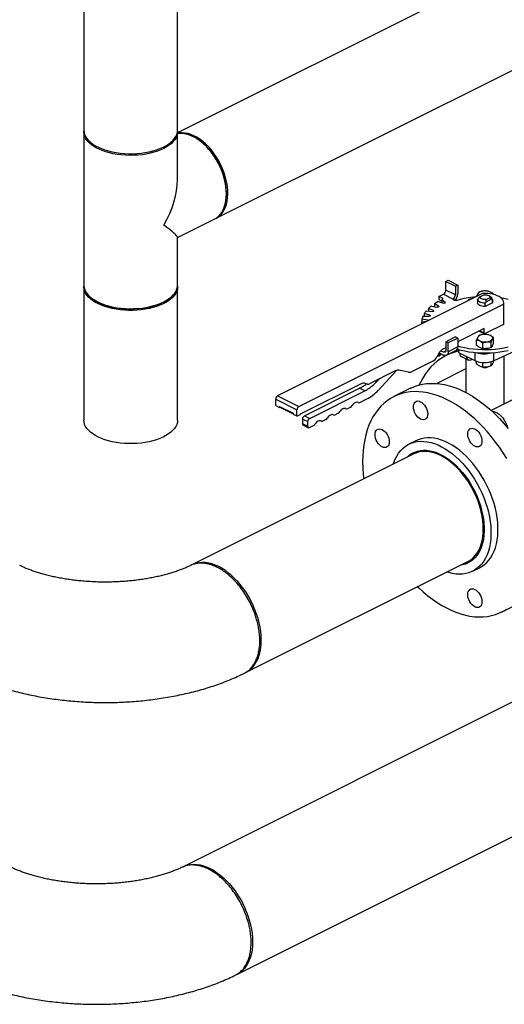
# Model space of a CAD drawing. Extents: x 12.8 to 25.1, y 5.6 to 14.5.
# Drawn here: x 19.1 to 20.2, y 6.4 to 8.7 of the extents above; entities that cross this region are included whole.
import ezdxf

# ---------------------------------------------------------------- set-up
doc = ezdxf.new("R2010")
doc.units = 0
doc.header["$LTSCALE"] = 0.2
doc.header["$MEASUREMENT"] = 0

msp = doc.modelspace()

# ---------------------------------------------------------------- linework, layer by layer
at = {"color": 7, "linetype": 'Continuous'}
for p, q in [((19.2542, 11.8619), (19.2542, 8.4678)), ((19.4729, 8.4678), (19.4729, 11.8619)), ((20.5921, 9.0214), (19.4729, 8.4618)), ((19.5619, 8.2617), (20.6899, 8.8257)), ((19.2542, 8.4639), (19.2542, 8.1058)), ((19.4729, 8.3518), (19.4729, 8.4639)), ((19.5278, 8.4411), (19.5252, 8.443)), ((19.5871, 8.3192), (19.5871, 8.3224)), ((19.4729, 8.2172), (19.5587, 8.2601)), ((19.4729, 8.1058), (19.4729, 8.2178)), ((19.2542, 8.1019), (19.2542, 7.7907)), ((19.4729, 7.7907), (19.4729, 8.1019)), ((20.0998, 8.1147), (20.1051, 8.1174)), ((20.0998, 8.1147), (20.1219, 8.1037)), ((20.0998, 8.0947), (20.0998, 8.1147)), ((20.1219, 8.0836), (20.0998, 8.0947)), ((20.1051, 8.1174), (20.1272, 8.1063)), ((20.1219, 8.1037), (20.1272, 8.1063)), ((20.1219, 8.1037), (20.1219, 8.0836)), ((20.1272, 8.1063), (20.1272, 8.0858)), ((19.2743, 8.0742), (19.2779, 8.0716)), ((19.4492, 8.0716), (19.4529, 8.0742)), ((20.1848, 8.0866), (19.7067, 7.8475)), ((20.0834, 8.0795), (20.094, 8.0848)), ((20.0918, 8.0753), (20.0834, 8.0795)), ((20.0834, 8.0795), (20.0834, 8.0724)), ((20.0834, 8.0724), (20.0904, 8.069)), ((20.0977, 8.0656), (20.0904, 8.072)), ((20.0904, 8.072), (20.0904, 8.0651)), ((20.0918, 8.0727), (20.0918, 8.0753)), ((20.094, 8.0848), (20.1163, 8.0736)), ((20.1163, 8.0736), (20.1171, 8.074)), ((20.1171, 8.074), (20.1171, 8.0741)), ((20.1182, 8.0752), (20.1182, 8.0708)), ((20.177, 8.0771), (20.1735, 8.0727)), ((20.1735, 8.0726), (20.1735, 8.0649)), ((20.1798, 8.079), (20.177, 8.0771)), ((20.1888, 8.0835), (20.1798, 8.079)), ((20.1932, 8.0723), (20.2022, 8.0768)), ((20.1948, 8.0682), (20.1932, 8.0723)), ((20.1948, 8.0682), (20.2051, 8.0733)), ((20.2054, 8.0776), (20.2003, 8.0812)), ((20.2022, 8.0768), (20.2051, 8.0733)), ((20.2051, 8.0733), (20.2086, 8.0724)), ((20.2086, 8.0649), (20.2086, 8.0726)), ((20.2086, 8.0724), (20.2086, 8.0648)), ((20.2101, 8.0844), (20.2107, 8.085)), ((20.2107, 8.0845), (20.2107, 8.085)), ((19.7562, 7.8227), (20.2343, 8.0618)), ((20.0703, 8.0468), (20.059, 8.0515)), ((20.059, 8.0515), (20.059, 8.0454)), ((20.0657, 8.0573), (20.0796, 8.0548)), ((20.0824, 8.0568), (20.0729, 8.0625)), ((20.0729, 8.0625), (20.0729, 8.056)), ((20.0815, 8.0676), (20.0943, 8.0639)), ((20.0824, 8.0552), (20.0824, 8.0568)), ((20.0977, 8.0644), (20.0977, 8.0656)), ((20.1913, 8.0638), (20.1948, 8.0682)), ((20.2086, 8.0648), (20.1913, 8.0561)), ((20.1913, 8.0561), (20.1913, 8.0638)), ((20.2343, 8.0618), (20.2343, 8.0142)), ((20.2348, 8.0173), (20.2348, 8.0649)), ((20.0574, 8.0243), (20.0435, 8.0269)), ((20.0435, 8.0269), (20.0435, 8.0207)), ((20.0459, 8.0335), (20.0606, 8.0335)), ((20.0619, 8.0358), (20.0491, 8.0395)), ((20.0491, 8.0395), (20.0491, 8.0335)), ((20.0537, 8.0459), (20.0683, 8.0446)), ((20.0619, 8.0337), (20.0619, 8.0358)), ((20.0703, 8.0448), (20.0703, 8.0468)), ((20.0423, 8.0173), (20.0423, 8.0153)), ((20.0424, 8.0206), (20.0553, 8.0218)), ((20.0574, 8.0228), (20.0574, 8.0243)), ((20.1893, 8.0046), (20.1272, 7.9736)), ((20.1893, 7.9944), (20.1893, 8.0046)), ((20.2343, 8.0142), (20.1915, 7.9928)), ((20.1219, 7.985), (20.0998, 7.974)), ((20.1272, 7.9824), (20.1051, 7.9713)), ((20.1219, 7.985), (20.1272, 7.9824)), ((20.1272, 7.9824), (20.1272, 7.9618)), ((20.1777, 7.9989), (20.1901, 7.9927)), ((20.179, 7.9995), (20.1893, 7.9944)), ((20.2107, 7.9705), (20.2107, 7.9835)), ((20.0998, 7.9599), (20.0913, 7.9556)), ((20.0998, 7.974), (20.0998, 7.9539)), ((20.1051, 7.9713), (20.0998, 7.974)), ((20.1051, 7.9507), (20.1051, 7.9713)), ((20.1272, 7.9618), (20.1051, 7.9507)), ((20.1714, 7.9652), (20.1714, 7.9782)), ((20.1858, 7.958), (20.1858, 7.971)), ((20.2054, 7.9607), (20.2054, 7.9736)), ((20.085, 7.9493), (20.0782, 7.9376)), ((20.0836, 7.9403), (20.0796, 7.94)), ((20.0848, 7.9409), (20.0836, 7.9403)), ((20.0841, 7.9477), (20.094, 7.9427)), ((20.0848, 7.9473), (20.0848, 7.9409)), ((20.0896, 7.945), (20.0848, 7.9409)), ((20.094, 7.9498), (20.0877, 7.9529)), ((20.0997, 7.9526), (20.094, 7.9498)), ((20.1287, 7.9561), (20.0996, 7.9415)), ((20.101, 7.9423), (20.1231, 7.9533)), ((20.1288, 7.956), (20.1288, 7.949)), ((20.1288, 7.949), (20.1672, 7.9298)), ((20.1358, 7.9393), (20.1523, 7.931)), ((20.146, 7.9341), (20.146, 7.8556)), ((20.1672, 7.9489), (20.1672, 7.9298)), ((20.2106, 7.9294), (20.2629, 7.9538)), ((20.2106, 7.9485), (20.2106, 7.9294)), ((20.236, 7.8285), (20.236, 7.9413)), ((20.0689, 7.9282), (20.0191, 7.9033)), ((20.1616, 7.9326), (20.1593, 7.9314)), ((20.1714, 7.9219), (20.1714, 7.928)), ((20.1858, 7.9147), (20.1858, 7.9253)), ((20.2054, 7.9174), (20.2054, 7.9274)), ((20.2107, 7.9272), (20.2107, 7.9294)), ((19.9812, 7.906), (19.921, 7.8759)), ((19.938, 7.8807), (19.9444, 7.8876)), ((19.9852, 7.9075), (19.9419, 7.861)), ((20.0125, 7.9029), (19.9901, 7.9076)), ((20.146, 7.9103), (20.0781, 7.8763)), ((19.9033, 7.8763), (19.7597, 7.8045)), ((19.7696, 7.8009), (19.898, 7.8651)), ((19.91, 7.8591), (19.898, 7.8651)), ((19.9166, 7.8752), (19.9077, 7.877)), ((19.9343, 7.8826), (19.938, 7.8807)), ((20.0169, 7.8652), (19.9781, 7.8459)), ((19.7067, 7.8475), (19.7562, 7.8227)), ((19.7816, 7.7949), (19.91, 7.8591)), ((20.2742, 7.8476), (20.2056, 7.8133)), ((19.7022, 7.8399), (19.7517, 7.8151)), ((19.7022, 7.8247), (19.7022, 7.8399)), ((19.7022, 7.8247), (19.7111, 7.8203)), ((19.7111, 7.823), (19.7429, 7.8071)), ((19.7111, 7.8203), (19.7111, 7.823)), ((19.7125, 7.821), (19.7111, 7.8203)), ((19.7119, 7.8213), (19.7429, 7.8058)), ((19.8771, 7.821), (19.8695, 7.8172)), ((19.9139, 7.8394), (19.8982, 7.8316)), ((19.7429, 7.8071), (19.7429, 7.8049)), ((19.7429, 7.8049), (19.7517, 7.8005)), ((19.7517, 7.8005), (19.7517, 7.8151)), ((19.7526, 7.8009), (19.7517, 7.8005)), ((19.7584, 7.8033), (19.754, 7.8011)), ((19.7696, 7.8009), (19.7816, 7.7949)), ((19.8483, 7.8067), (19.8408, 7.8029)), ((19.7652, 7.7825), (19.7652, 7.7933)), ((19.7652, 7.7933), (19.7772, 7.7873)), ((19.7652, 7.7825), (19.7772, 7.7765)), ((19.7668, 7.7791), (19.7788, 7.7731)), ((19.7772, 7.7765), (19.7772, 7.7873)), ((19.7909, 7.7779), (19.7816, 7.7733)), ((19.8196, 7.7923), (19.812, 7.7885)), ((20.0297, 7.7427), (20.0134, 7.7345)), ((20.0247, 7.7119), (19.5061, 7.4526)), ((20.0552, 7.7175), (20.0567, 7.7202)), ((20.0657, 7.7159), (20.0674, 7.7182)), ((20.0826, 7.7102), (20.0841, 7.7123)), ((20.1233, 7.6844), (20.1223, 7.6826)), ((20.126, 7.6822), (20.1249, 7.6803)), ((20.1279, 7.6769), (20.129, 7.6789)), ((20.1811, 7.5881), (20.1811, 7.5807)), ((20.1864, 7.5076), (20.1839, 7.5077)), ((20.1843, 7.5077), (20.1862, 7.5076)), ((20.1812, 7.4907), (20.1782, 7.4908)), ((19.6319, 7.2011), (20.1505, 7.4603)), ((20.1618, 7.4377), (20.1781, 7.4459)), ((20.7314, 7.3706), (19.4859, 6.7478)), ((20.2297, 7.3427), (20.2685, 7.3621)), ((19.6116, 6.4962), (20.8572, 7.119))]:
    msp.add_line(p, q, dxfattribs=at)
at = {"color": 7, "linetype": 'Continuous', "flags": 128}
for points in [[(19.2542, 8.4678), (19.2546, 8.4629), (19.2559, 8.458), (19.2581, 8.4532), (19.2612, 8.4485), (19.265, 8.444), (19.2697, 8.4397), (19.2751, 8.4356), (19.2812, 8.4318), (19.288, 8.4282), (19.2954, 8.425), (19.3033, 8.4221), (19.3117, 8.4196), (19.3206, 8.4175), (19.3298, 8.4157), (19.3392, 8.4144), (19.3489, 8.4136), (19.3587, 8.4131), (19.3685, 8.4131), (19.3782, 8.4136), (19.3879, 8.4144), (19.3974, 8.4157), (19.4065, 8.4175), (19.4154, 8.4196), (19.4238, 8.4221), (19.4318, 8.425), (19.4391, 8.4282), (19.4459, 8.4318), (19.452, 8.4356), (19.4575, 8.4397), (19.4621, 8.444), (19.466, 8.4485), (19.469, 8.4532), (19.4712, 8.458), (19.4725, 8.4629), (19.4729, 8.4678)], [(19.4409, 8.4252), (19.4337, 8.4219), (19.4258, 8.4189), (19.4175, 8.4163), (19.4088, 8.4141), (19.3997, 8.4122), (19.3903, 8.4108), (19.3807, 8.4098), (19.3709, 8.4093), (19.3611, 8.4092), (19.3513, 8.4095), (19.3416, 8.4103), (19.3321, 8.4115), (19.3228, 8.4131), (19.3139, 8.4151), (19.3054, 8.4176), (19.2973, 8.4203), (19.2898, 8.4235), (19.2828, 8.427), (19.2765, 8.4307), (19.271, 8.4348), (19.2661, 8.439), (19.262, 8.4435), (19.2588, 8.4481), (19.2564, 8.4529), (19.2549, 8.4577), (19.2542, 8.4626), (19.2543, 8.4658)], [(19.4729, 8.4658), (19.4729, 8.4651), (19.4727, 8.4602), (19.4716, 8.4553), (19.4696, 8.4505), (19.4668, 8.4458), (19.4631, 8.4412), (19.4587, 8.4369), (19.4535, 8.4327), (19.4475, 8.4288), (19.4409, 8.4252)], [(19.5676, 8.3991), (19.5625, 8.4074), (19.557, 8.4153), (19.5511, 8.4228), (19.5449, 8.4297), (19.5385, 8.4361), (19.5318, 8.4419), (19.525, 8.447), (19.5181, 8.4514), (19.5112, 8.4551), (19.5043, 8.458), (19.4974, 8.4601), (19.4907, 8.4613), (19.4841, 8.4618), (19.4778, 8.4615), (19.4729, 8.4606)], [(19.5587, 8.2601), (19.5632, 8.2627), (19.568, 8.2665), (19.5723, 8.2709), (19.5761, 8.2761), (19.5794, 8.282), (19.5822, 8.2884), (19.5843, 8.2954), (19.5859, 8.3029), (19.5868, 8.3109), (19.5871, 8.3192), (19.5868, 8.3279), (19.5859, 8.3368), (19.5843, 8.3458), (19.5822, 8.355), (19.5794, 8.3642), (19.5761, 8.3733), (19.5723, 8.3823), (19.568, 8.3911), (19.5632, 8.3996), (19.558, 8.4079), (19.5524, 8.4157), (19.5464, 8.423), (19.5402, 8.4298), (19.5337, 8.436), (19.527, 8.4416), (19.5201, 8.4466), (19.5132, 8.4508), (19.5063, 8.4543), (19.4994, 8.457), (19.4925, 8.4589), (19.4859, 8.4599), (19.4794, 8.4602), (19.4731, 8.4596), (19.4729, 8.4596)], [(19.5602, 8.2609), (19.5651, 8.2635), (19.57, 8.267), (19.5745, 8.2713), (19.5784, 8.2764), (19.5818, 8.282), (19.5847, 8.2883), (19.587, 8.2952), (19.5887, 8.3026), (19.5898, 8.3105), (19.5903, 8.3187), (19.5901, 8.3273), (19.5893, 8.3361), (19.5879, 8.3451), (19.5859, 8.3543), (19.5834, 8.3635), (19.5802, 8.3726), (19.5765, 8.3817), (19.5723, 8.3905), (19.5676, 8.3991)], [(19.2542, 8.1058), (19.2542, 8.1045), (19.2549, 8.0996), (19.2564, 8.0948), (19.2588, 8.09), (19.262, 8.0854), (19.2661, 8.0809), (19.271, 8.0767), (19.2765, 8.0726), (19.2828, 8.0689), (19.2898, 8.0654), (19.2973, 8.0622), (19.3054, 8.0595), (19.3139, 8.057), (19.3228, 8.055), (19.3321, 8.0534), (19.3416, 8.0522), (19.3513, 8.0514), (19.3611, 8.0511), (19.3709, 8.0512), (19.3807, 8.0517), (19.3903, 8.0527), (19.3997, 8.0541), (19.4088, 8.056), (19.4175, 8.0582), (19.4258, 8.0608), (19.4337, 8.0638), (19.4409, 8.0671), (19.4475, 8.0707), (19.4535, 8.0746), (19.4587, 8.0788), (19.4631, 8.0831), (19.4668, 8.0877), (19.4696, 8.0924), (19.4716, 8.0972), (19.4727, 8.1021), (19.4729, 8.1058)], [(19.4729, 8.1038), (19.4729, 8.1019), (19.4725, 8.097), (19.4712, 8.0921), (19.469, 8.0873), (19.466, 8.0826), (19.4621, 8.0781), (19.4575, 8.0738), (19.452, 8.0697), (19.4459, 8.0659), (19.4391, 8.0623), (19.4318, 8.0591), (19.4238, 8.0562), (19.4154, 8.0537), (19.4065, 8.0516), (19.3974, 8.0499), (19.3879, 8.0485), (19.3782, 8.0477), (19.3685, 8.0472), (19.3587, 8.0472), (19.3489, 8.0477), (19.3392, 8.0485), (19.3298, 8.0499), (19.3206, 8.0516), (19.3117, 8.0537), (19.3033, 8.0562), (19.2954, 8.0591), (19.288, 8.0623), (19.2812, 8.0659), (19.2751, 8.0697), (19.2697, 8.0738), (19.265, 8.0781), (19.2612, 8.0826), (19.2581, 8.0873), (19.2559, 8.0921), (19.2546, 8.097), (19.2542, 8.1019), (19.2543, 8.1038)], [(19.4492, 8.0716), (19.4471, 8.0702), (19.441, 8.0665), (19.4343, 8.0631), (19.4269, 8.0601), (19.4191, 8.0574), (19.4107, 8.055), (19.402, 8.0531), (19.393, 8.0515), (19.3837, 8.0504), (19.3743, 8.0497), (19.3648, 8.0494), (19.3552, 8.0496), (19.3457, 8.0502), (19.3364, 8.0512), (19.3273, 8.0527), (19.3185, 8.0545), (19.3101, 8.0568), (19.3021, 8.0594), (19.2946, 8.0623), (19.2877, 8.0656), (19.2815, 8.0692), (19.2779, 8.0716)], [(20.1251, 8.0704), (20.1235, 8.07), (20.1217, 8.07), (20.1199, 8.0702), (20.1184, 8.0707), (20.1173, 8.0714), (20.1166, 8.0722), (20.1166, 8.0731), (20.1171, 8.074)], [(20.1913, 8.0638), (20.1878, 8.0639), (20.1844, 8.0644), (20.1813, 8.0652), (20.1786, 8.0664), (20.1764, 8.0677), (20.1748, 8.0693), (20.1738, 8.0709), (20.1735, 8.0727)], [(20.1932, 8.0723), (20.1905, 8.0722), (20.1877, 8.0724), (20.1852, 8.073), (20.183, 8.0739), (20.1813, 8.075), (20.1801, 8.0762), (20.1796, 8.0776), (20.1798, 8.079)], [(20.2343, 8.0618), (20.2348, 8.0649), (20.2343, 8.068), (20.233, 8.0711), (20.2308, 8.074), (20.2278, 8.0767), (20.2241, 8.0792), (20.2197, 8.0814), (20.2147, 8.0833), (20.2092, 8.0848), (20.2034, 8.0859), (20.1973, 8.0866), (20.1911, 8.0868), (20.1848, 8.0866)], [(20.1888, 8.0835), (20.1916, 8.0836), (20.1944, 8.0834), (20.1969, 8.0828), (20.1991, 8.0819), (20.2008, 8.0808), (20.2019, 8.0796), (20.2024, 8.0782), (20.2022, 8.0768)], [(20.2274, 8.0771), (20.2353, 8.0757), (20.2449, 8.0737)], [(20.0824, 8.0568), (20.0828, 8.0564), (20.083, 8.056), (20.0829, 8.0556), (20.0825, 8.0553), (20.0819, 8.055), (20.0812, 8.0548), (20.0804, 8.0547), (20.0796, 8.0548)], [(20.0977, 8.0656), (20.098, 8.0652), (20.0981, 8.0648), (20.0978, 8.0645), (20.0973, 8.0641), (20.0967, 8.0639), (20.0959, 8.0638), (20.0951, 8.0638), (20.0943, 8.0639)], [(20.1913, 8.0561), (20.1878, 8.0563), (20.1844, 8.0568), (20.1813, 8.0576), (20.1786, 8.0587), (20.1764, 8.0601), (20.1748, 8.0616), (20.1738, 8.0633), (20.1735, 8.065)], [(20.0619, 8.0358), (20.0625, 8.0356), (20.063, 8.0352), (20.0631, 8.0348), (20.0631, 8.0344), (20.0627, 8.0341), (20.0622, 8.0338), (20.0614, 8.0336), (20.0606, 8.0335)], [(20.0703, 8.0468), (20.0708, 8.0465), (20.0711, 8.0461), (20.0712, 8.0457), (20.071, 8.0453), (20.0705, 8.0449), (20.0698, 8.0447), (20.0691, 8.0446), (20.0683, 8.0446)], [(20.1786, 7.976), (20.1771, 7.9768), (20.1758, 7.9778), (20.1748, 7.9788), (20.174, 7.9799), (20.1736, 7.981), (20.1734, 7.9822), (20.1736, 7.9833), (20.174, 7.9845)], [(20.2035, 7.9884), (20.205, 7.9875), (20.2063, 7.9866), (20.2073, 7.9856), (20.208, 7.9845), (20.2085, 7.9833), (20.2086, 7.9822), (20.2085, 7.981), (20.208, 7.9799)], [(20.1262, 7.9568), (20.1342, 7.9546), (20.1437, 7.9524), (20.1535, 7.9506), (20.1635, 7.9493), (20.1738, 7.9483), (20.1841, 7.9478), (20.1946, 7.9478), (20.205, 7.9481), (20.2153, 7.9489), (20.2254, 7.9501), (20.2353, 7.9518), (20.2449, 7.9538)], [(20.2449, 7.9609), (20.2353, 7.9588), (20.2254, 7.9572), (20.2153, 7.956), (20.205, 7.9552), (20.1946, 7.9548), (20.1841, 7.9549), (20.1738, 7.9554), (20.1635, 7.9563), (20.1535, 7.9577), (20.1437, 7.9594), (20.1342, 7.9616), (20.1272, 7.9635)], [(20.1911, 7.9577), (20.1933, 7.9578), (20.1956, 7.958)], [(20.1288, 7.9516), (20.1255, 7.9509), (20.1157, 7.9481), (20.1062, 7.9446), (20.0971, 7.9402), (20.0884, 7.9351), (20.08, 7.9292), (20.0722, 7.9226), (20.0648, 7.9152), (20.0579, 7.9072), (20.0515, 7.8984), (20.0456, 7.889), (20.0403, 7.879), (20.0375, 7.873)], [(20.0998, 7.9539), (20.0997, 7.9526), (20.0993, 7.9515), (20.0988, 7.9505), (20.0981, 7.9498), (20.0972, 7.9494), (20.0962, 7.9492), (20.0951, 7.9493), (20.094, 7.9498)], [(20.1051, 7.9507), (20.1049, 7.9482), (20.1042, 7.946), (20.1032, 7.9442), (20.1018, 7.9428), (20.1002, 7.9419), (20.0983, 7.9417), (20.0962, 7.9419), (20.094, 7.9427)], [(20.1593, 7.9314), (20.1572, 7.9306), (20.1551, 7.9303), (20.1532, 7.9306), (20.1515, 7.9315), (20.1501, 7.9329), (20.1491, 7.9347), (20.1485, 7.9369), (20.1483, 7.9394)], [(20.1911, 7.9144), (20.1933, 7.9145), (20.1956, 7.9147)], [(20.0169, 7.8652), (20.0175, 7.8655), (20.0263, 7.8694), (20.0354, 7.8724), (20.0449, 7.8747), (20.0546, 7.8761), (20.0647, 7.8767), (20.075, 7.8766), (20.0855, 7.8756), (20.0961, 7.8738), (20.107, 7.8712), (20.1179, 7.8678), (20.1289, 7.8636), (20.1399, 7.8586), (20.151, 7.8529), (20.162, 7.8464), (20.173, 7.8393), (20.1839, 7.8314), (20.1946, 7.8229), (20.2052, 7.8137), (20.2156, 7.8039), (20.2258, 7.7935), (20.2357, 7.7825), (20.2453, 7.771)], [(20.2416, 7.7012), (20.2334, 7.7144), (20.2248, 7.7273), (20.2158, 7.7397), (20.2065, 7.7516), (20.1969, 7.7631), (20.187, 7.7741), (20.1768, 7.7845), (20.1664, 7.7943), (20.1558, 7.8035), (20.1451, 7.812), (20.1342, 7.8199), (20.1232, 7.8271), (20.1122, 7.8335), (20.1012, 7.8392), (20.0901, 7.8442), (20.0791, 7.8484), (20.0682, 7.8518), (20.0574, 7.8544), (20.0467, 7.8562), (20.0362, 7.8572), (20.0259, 7.8574), (20.0159, 7.8567), (20.0061, 7.8553), (19.9966, 7.853), (19.9875, 7.85), (19.9787, 7.8461), (19.9703, 7.8415), (19.9623, 7.8361), (19.9548, 7.83), (19.9477, 7.8231), (19.9411, 7.8156), (19.935, 7.8073), (19.9294, 7.7984), (19.9244, 7.7889), (19.9199, 7.7787), (19.916, 7.768), (19.9127, 7.7568), (19.91, 7.745), (19.9078, 7.7328), (19.9063, 7.7202), (19.9054, 7.7071), (19.9051, 7.6937), (19.9051, 7.6937)], [(19.8946, 7.8319), (19.893, 7.8324), (19.8913, 7.8325), (19.8895, 7.8322), (19.8876, 7.8315), (19.8858, 7.8303), (19.884, 7.8289), (19.8823, 7.8271), (19.8807, 7.825)], [(20.0239, 7.8218), (20.0243, 7.8256), (20.0252, 7.829), (20.0267, 7.8317), (20.0288, 7.8337), (20.0313, 7.835), (20.0342, 7.8355), (20.0373, 7.8351), (20.0405, 7.8338), (20.0437, 7.8318), (20.0468, 7.8291), (20.0497, 7.8258), (20.0522, 7.822), (20.0543, 7.8179), (20.0558, 7.8136), (20.0568, 7.8094), (20.0571, 7.8052), (20.0568, 7.8014), (20.0558, 7.7981), (20.0543, 7.7954), (20.0522, 7.7933), (20.0497, 7.7921), (20.0468, 7.7916), (20.0437, 7.792), (20.0405, 7.7932), (20.0373, 7.7952), (20.0342, 7.798), (20.0313, 7.8013), (20.0288, 7.805), (20.0267, 7.8091), (20.0252, 7.8134), (20.0243, 7.8177), (20.0239, 7.8218)], [(19.8371, 7.8032), (19.8356, 7.8037), (19.8339, 7.8038), (19.8321, 7.8035), (19.8302, 7.8027), (19.8283, 7.8016), (19.8265, 7.8001), (19.8248, 7.7983), (19.8232, 7.7963)], [(19.8659, 7.8176), (19.8643, 7.8181), (19.8626, 7.8182), (19.8608, 7.8178), (19.8589, 7.8171), (19.857, 7.816), (19.8552, 7.8145), (19.8535, 7.8127), (19.852, 7.8106)], [(20.2072, 7.8118), (20.2073, 7.8118), (20.2113, 7.8112), (20.2155, 7.8098), (20.2197, 7.8077), (20.2238, 7.8048), (20.2278, 7.8012), (20.2315, 7.797), (20.2349, 7.7923), (20.2379, 7.7872), (20.2405, 7.7819), (20.2425, 7.7764), (20.2433, 7.7735)], [(19.4729, 7.7907), (19.4725, 7.7858), (19.4712, 7.7809), (19.469, 7.7762), (19.466, 7.7715), (19.4621, 7.767), (19.4575, 7.7627), (19.452, 7.7586), (19.4459, 7.7547), (19.4391, 7.7512), (19.4318, 7.7479), (19.4238, 7.7451), (19.4154, 7.7425), (19.4065, 7.7404), (19.3974, 7.7387), (19.3879, 7.7374), (19.3782, 7.7365), (19.3685, 7.7361), (19.3587, 7.7361), (19.3489, 7.7365), (19.3392, 7.7374), (19.3298, 7.7387), (19.3206, 7.7404), (19.3117, 7.7425), (19.3033, 7.7451), (19.2954, 7.7479), (19.288, 7.7512), (19.2812, 7.7547), (19.2751, 7.7586), (19.2697, 7.7627), (19.265, 7.767), (19.2612, 7.7715), (19.2581, 7.7762), (19.2559, 7.7809), (19.2546, 7.7858), (19.2542, 7.7907), (19.2542, 7.7907)], [(19.9391, 7.74), (19.937, 7.7441), (19.9355, 7.7484), (19.9346, 7.7527), (19.9342, 7.7568), (19.9346, 7.7606), (19.9355, 7.764), (19.937, 7.7667), (19.9391, 7.7687), (19.9416, 7.77), (19.9445, 7.7705), (19.9476, 7.7701), (19.9508, 7.7688), (19.954, 7.7668), (19.9572, 7.7641), (19.96, 7.7608), (19.9625, 7.757), (19.9646, 7.7529), (19.9661, 7.7486), (19.9671, 7.7444), (19.9674, 7.7402), (19.9671, 7.7364), (19.9661, 7.7331), (19.9646, 7.7304), (19.9625, 7.7283), (19.96, 7.727), (19.9572, 7.7266), (19.954, 7.727), (19.9508, 7.7282), (19.9476, 7.7302), (19.9445, 7.7329), (19.9416, 7.7363), (19.9391, 7.74)], [(20.1556, 7.7703), (20.1581, 7.7716), (20.161, 7.772), (20.1641, 7.7716), (20.1673, 7.7704), (20.1706, 7.7684), (20.1737, 7.7657), (20.1766, 7.7624), (20.1791, 7.7586), (20.1811, 7.7545), (20.1827, 7.7502), (20.1836, 7.7459), (20.1839, 7.7418), (20.1836, 7.738), (20.1827, 7.7347), (20.1811, 7.7319), (20.1791, 7.7299), (20.1766, 7.7286), (20.1737, 7.7282), (20.1706, 7.7286), (20.1673, 7.7298), (20.1641, 7.7318), (20.161, 7.7345), (20.1581, 7.7378), (20.1556, 7.7416), (20.1536, 7.7457), (20.152, 7.75), (20.1511, 7.7543), (20.1508, 7.7584), (20.1511, 7.7622), (20.152, 7.7655), (20.1536, 7.7683), (20.1556, 7.7703)], [(19.9764, 7.6878), (19.9778, 7.6918), (19.9811, 7.6997), (19.9849, 7.707), (19.9893, 7.7138), (19.9942, 7.7198), (19.9995, 7.7251), (20.0054, 7.7298), (20.0116, 7.7336), (20.0183, 7.7367), (20.0253, 7.739), (20.0326, 7.7406), (20.0402, 7.7413), (20.0481, 7.7412), (20.0562, 7.7403), (20.0644, 7.7386), (20.0728, 7.7361), (20.0812, 7.7328), (20.0897, 7.7287), (20.0982, 7.724), (20.1066, 7.7184), (20.1149, 7.7122), (20.123, 7.7054), (20.131, 7.6979), (20.1388, 7.6898), (20.1462, 7.6812), (20.1534, 7.6721), (20.1603, 7.6626), (20.1667, 7.6526), (20.1728, 7.6424), (20.1784, 7.6318), (20.1835, 7.6209), (20.1881, 7.6099), (20.1922, 7.5988), (20.1958, 7.5876), (20.1988, 7.5764), (20.2012, 7.5653), (20.203, 7.5542), (20.2042, 7.5433), (20.2048, 7.5327), (20.2048, 7.5223), (20.2042, 7.5123), (20.203, 7.5026), (20.2012, 7.4934), (20.1988, 7.4846), (20.1958, 7.4764), (20.1922, 7.4688), (20.1881, 7.4618), (20.1835, 7.4554), (20.1784, 7.4497), (20.1728, 7.4447), (20.1667, 7.4405), (20.1603, 7.437), (20.1534, 7.4343), (20.1462, 7.4323), (20.1388, 7.4312), (20.131, 7.4309), (20.123, 7.4314), (20.1149, 7.4327), (20.1066, 7.4348), (20.1022, 7.4362)], [(20.1781, 7.4459), (20.1831, 7.4486), (20.1891, 7.4529), (20.1947, 7.4579), (20.1998, 7.4636), (20.2045, 7.4699), (20.2086, 7.477), (20.2121, 7.4846), (20.2151, 7.4928), (20.2175, 7.5016), (20.2194, 7.5108), (20.2206, 7.5204), (20.2212, 7.5305), (20.2212, 7.5409), (20.2206, 7.5515), (20.2194, 7.5624), (20.2175, 7.5734), (20.2151, 7.5846), (20.2121, 7.5958), (20.2086, 7.607), (20.2045, 7.6181), (20.1998, 7.6291), (20.1947, 7.6399), (20.1891, 7.6505), (20.1831, 7.6608), (20.1766, 7.6708), (20.1698, 7.6803), (20.1626, 7.6894), (20.1551, 7.698), (20.1474, 7.7061), (20.1394, 7.7136), (20.1312, 7.7204), (20.1229, 7.7266), (20.1145, 7.7321), (20.106, 7.7369), (20.0976, 7.741), (20.0891, 7.7443), (20.0808, 7.7468), (20.0725, 7.7485), (20.0645, 7.7494), (20.0566, 7.7495), (20.049, 7.7487), (20.0416, 7.7472), (20.0346, 7.7449), (20.0297, 7.7427)], [(20.0084, 7.7037), (20.0097, 7.7051), (20.015, 7.7096), (20.0207, 7.7133), (20.0269, 7.7163), (20.0334, 7.7185), (20.0402, 7.72), (20.0473, 7.7206), (20.0547, 7.7204), (20.0622, 7.7194), (20.0699, 7.7175), (20.0777, 7.7149), (20.0856, 7.7116), (20.0935, 7.7074), (20.1013, 7.7026), (20.1091, 7.697), (20.1167, 7.6908), (20.1242, 7.684), (20.1314, 7.6765), (20.1384, 7.6685), (20.1451, 7.66), (20.1514, 7.6511), (20.1573, 7.6418), (20.1629, 7.6321), (20.1679, 7.6222), (20.1725, 7.6121), (20.1766, 7.6018), (20.1801, 7.5914), (20.1831, 7.5809), (20.1855, 7.5705), (20.1873, 7.5602), (20.1885, 7.5501), (20.1891, 7.5402), (20.1891, 7.5305), (20.1885, 7.5212), (20.1873, 7.5123), (20.1855, 7.5038), (20.1831, 7.4958), (20.1801, 7.4883), (20.1766, 7.4815), (20.1725, 7.4752), (20.1679, 7.4697), (20.1629, 7.4648), (20.1573, 7.4607), (20.1514, 7.4573), (20.1451, 7.4547), (20.1384, 7.4529), (20.1341, 7.4522)], [(20.1579, 7.6371), (20.1522, 7.6464), (20.146, 7.6554), (20.1395, 7.664), (20.1327, 7.6721), (20.1256, 7.6796), (20.1183, 7.6866), (20.1108, 7.6929), (20.1031, 7.6986), (20.0954, 7.7036), (20.0876, 7.7079), (20.0798, 7.7114), (20.072, 7.7142), (20.0644, 7.7161), (20.0568, 7.7173), (20.0495, 7.7177), (20.0424, 7.7172), (20.0356, 7.7159), (20.0291, 7.7139), (20.0247, 7.7119)], [(20.1505, 7.4603), (20.1522, 7.4612), (20.1579, 7.4649), (20.1632, 7.4692), (20.168, 7.4743), (20.1724, 7.4801), (20.1762, 7.4865), (20.1794, 7.4936), (20.1821, 7.5012), (20.1843, 7.5093), (20.1858, 7.518), (20.1867, 7.527), (20.187, 7.5364), (20.1867, 7.5461), (20.1858, 7.5561), (20.1843, 7.5662), (20.1821, 7.5765), (20.1794, 7.5868), (20.1762, 7.5971), (20.1724, 7.6074), (20.168, 7.6175), (20.1632, 7.6274), (20.1579, 7.6371)], [(20.1856, 7.5168), (20.1879, 7.5165), (20.188, 7.5165)], [(20.1763, 7.481), (20.1746, 7.4812), (20.1733, 7.4814)], [(19.6393, 7.3778), (19.6336, 7.3872), (19.6275, 7.3961), (19.621, 7.4047), (19.6142, 7.4128), (19.6071, 7.4203), (19.5997, 7.4273), (19.5922, 7.4337), (19.5846, 7.4394), (19.5768, 7.4444), (19.569, 7.4486), (19.5612, 7.4522), (19.5535, 7.4549), (19.5458, 7.4569), (19.5383, 7.458), (19.531, 7.4584), (19.5239, 7.4579), (19.5171, 7.4567), (19.5106, 7.4546), (19.5061, 7.4526)], [(20.0334, 7.4018), (20.0362, 7.3992), (20.0467, 7.3896), (20.0574, 7.3808), (20.0682, 7.3726), (20.0791, 7.365), (20.0901, 7.3582), (20.1012, 7.3521), (20.1122, 7.3468), (20.1232, 7.3422), (20.1342, 7.3384), (20.1451, 7.3354), (20.1558, 7.3332), (20.1664, 7.3318), (20.1768, 7.3312), (20.187, 7.3315), (20.1969, 7.3325), (20.2065, 7.3343), (20.2158, 7.337), (20.2248, 7.3404), (20.2334, 7.3447), (20.2416, 7.3497)], [(20.1839, 7.3668), (20.1836, 7.363), (20.1827, 7.3596), (20.1811, 7.3569), (20.1791, 7.3549), (20.1766, 7.3536), (20.1737, 7.3531), (20.1706, 7.3535), (20.1673, 7.3548), (20.1641, 7.3568), (20.161, 7.3595), (20.1581, 7.3628), (20.1556, 7.3666), (20.1536, 7.3707), (20.152, 7.375), (20.1511, 7.3792), (20.1508, 7.3833), (20.1511, 7.3871), (20.152, 7.3905), (20.1536, 7.3932), (20.1556, 7.3953), (20.1581, 7.3965), (20.161, 7.397), (20.1641, 7.3966), (20.1673, 7.3954), (20.1706, 7.3934), (20.1737, 7.3906), (20.1766, 7.3873), (20.1791, 7.3836), (20.1811, 7.3794), (20.1827, 7.3752), (20.1836, 7.3709), (20.1839, 7.3668)], [(19.6319, 7.2011), (19.6336, 7.2019), (19.6393, 7.2056), (19.6446, 7.2099), (19.6495, 7.215), (19.6538, 7.2208), (19.6576, 7.2273), (19.6609, 7.2343), (19.6636, 7.2419), (19.6657, 7.2501), (19.6672, 7.2587), (19.6681, 7.2677), (19.6685, 7.2771), (19.6681, 7.2868), (19.6672, 7.2968), (19.6657, 7.3069), (19.6636, 7.3172), (19.6609, 7.3275), (19.6576, 7.3378), (19.6538, 7.3481), (19.6495, 7.3582), (19.6446, 7.3681), (19.6393, 7.3778)], [(19.6651, 7.2741), (19.6651, 7.2758), (19.6651, 7.2775)], [(19.4859, 6.7478), (19.4903, 6.7498), (19.4968, 6.7518), (19.5036, 6.7531), (19.5107, 6.7536), (19.518, 6.7532), (19.5255, 6.752), (19.5332, 6.7501), (19.5409, 6.7473), (19.5488, 6.7438), (19.5566, 6.7395), (19.5643, 6.7345), (19.572, 6.7288), (19.5795, 6.7225), (19.5868, 6.7155), (19.5939, 6.708), (19.6007, 6.6999), (19.6072, 6.6913), (19.6133, 6.6823), (19.6191, 6.673)], [(19.6191, 6.673), (19.6244, 6.6633), (19.6292, 6.6534), (19.6335, 6.6433), (19.6374, 6.633), (19.6406, 6.6227), (19.6433, 6.6124), (19.6454, 6.6021), (19.647, 6.592), (19.6479, 6.582), (19.6482, 6.5723), (19.6479, 6.5629), (19.647, 6.5539), (19.6454, 6.5452), (19.6433, 6.5371), (19.6406, 6.5295), (19.6374, 6.5224), (19.6335, 6.516), (19.6292, 6.5102), (19.6244, 6.5051), (19.6191, 6.5007), (19.6133, 6.4971), (19.6113, 6.4961)], [(19.6448, 6.5693), (19.6448, 6.571), (19.6448, 6.5727)]]:
    msp.add_lwpolyline(points, dxfattribs=at)
at = {"color": 7, "linetype": 'Continuous'}
for centre, radius, start, end in [((19.4301, 8.3181), 0.1571, 1.5862, 51.544), ((20.088, 8.0949), 0.0118, 300.7581, 359.0307), ((20.1569, 7.9274), 0.1592, 114.1953, 114.6891), ((20.0914, 8.074), 0.00139, 278.7497, 75.1499), ((20.1131, 8.08), 0.00717, 296.6621, 303.4937), ((20.1095, 8.084), 0.0123, 314.4215, 358.1718), ((20.1034, 8.0865), 0.0238, 316.2441, 358.1237), ((20.1874, 7.8645), 0.215, 94.7945, 106.8245), ((20.1633, 8.0577), 0.0173, 117.8551, 137.7512), ((20.1782, 8.0838), 0.00474, 151.1997, 212.155), ((20.187, 8.0757), 0.0166, 91.7736, 141.3565), ((20.1911, 8.0619), 0.0307, 66.1367, 98.6021), ((20.2003, 8.0818), 0.00879, 21.2163, 68.5744), ((20.2018, 8.0718), 0.0068, 5.1152, 58.4876), ((20.1186, 7.9894), 0.0861, 127.926, 133.8604), ((20.1409, 7.9581), 0.1246, 118.4707, 123.1085), ((20.0846, 8.0161), 0.0424, 155.8179, 165.3305), ((20.0985, 8.0084), 0.0584, 140.1028, 147.792), ((20.0795, 8.0173), 0.0372, 174.8102, 183.0301), ((20.0572, 8.022), 0.00232, 42.4365, 84.5609), ((20.2236, 8.0173), 0.0112, 343.8734, 359.9471), ((20.187, 7.9741), 0.0166, 91.7736, 141.3565), ((20.1911, 7.9604), 0.0307, 66.1367, 98.6021), ((20.1907, 7.994), 0.0015, 168.3625, 299.7681), ((20.1951, 7.9903), 0.0166, 271.7737, 321.3564), ((20.1185, 7.9608), 0.00876, 301.964, 6.7069), ((20.191, 8.004), 0.0307, 246.1366, 278.6021), ((20.0573, 7.949), 0.0238, 298.9837, 331.4341), ((20.099, 7.9418), 0.0159, 118.9838, 151.4342), ((20.1406, 7.9468), 0.00894, 174.0255, 237.3058), ((20.1893, 8.0035), 0.0578, 252.1973, 286.7765), ((20.1893, 7.9797), 0.0546, 246.0803, 292.9195), ((20.191, 7.9292), 0.0157, 245.108, 296.1496), ((19.9879, 7.894), 0.0137, 80.6613, 118.8383), ((20.0147, 7.9142), 0.0115, 258.9046, 281.4853), ((20.0174, 7.9064), 0.00349, 262.7892, 298.6089), ((19.9066, 7.8703), 0.00686, 80.663, 118.8367), ((19.9177, 7.8819), 0.00686, 260.6659, 298.8369), ((19.7113, 7.8397), 0.00905, 120.7574, 179.031), ((19.8672, 7.9288), 0.1008, 297.5453, 317.7566), ((19.7128, 7.8228), 0.00174, 173.0708, 238.2613), ((19.7608, 7.8149), 0.00905, 120.7574, 179.031), ((19.8666, 7.8343), 0.0169, 308.3314, 326.6234), ((19.8969, 7.8369), 0.00544, 245.2037, 284.4679), ((19.7532, 7.8024), 0.00159, 250.5181, 299.9592), ((19.7566, 7.8065), 0.00374, 298.3789, 326.1196), ((19.8091, 7.8056), 0.0169, 308.3314, 326.6234), ((19.8394, 7.8081), 0.00544, 245.2037, 284.4679), ((19.8378, 7.8199), 0.0169, 308.3314, 326.6234), ((19.8681, 7.8225), 0.00544, 245.2037, 284.4679), ((19.8107, 7.7938), 0.00544, 245.2037, 284.4679), ((20.2327, 7.6944), 0.3276, 180.1127, 187.1902)]:
    msp.add_arc(centre, radius, start, end, dxfattribs=at)
for major_axis, ratio, start_param, end_param in [((0.0811, 0.1313), 0.558745, 4.762728, 5.548127), ((0.1092, -0.0675), 0.08152, 0.050339, 0.835738)]:
    msp.add_ellipse((19.3636, 8.2848), major_axis=major_axis, ratio=ratio, start_param=start_param, end_param=end_param, dxfattribs=at)
for points, knots in [([(20.1171, 8.0741), (20.1174, 8.0744), (20.1177, 8.0747), (20.1181, 8.0752), (20.1182, 8.0752)], [0, 0, 0, 0, 0.832839, 1, 1, 1, 1]), ([(20.1494, 8.0688), (20.1497, 8.0692), (20.1511, 8.0707), (20.1534, 8.072), (20.1552, 8.0731)], [0, 0, 0, 0, 0.208582, 1, 1, 1, 1]), ([(20.1552, 8.0731), (20.1566, 8.0737), (20.1592, 8.0748), (20.1624, 8.0757), (20.164, 8.0761)], [0, 0, 0, 0, 0.4953, 1, 1, 1, 1]), ([(20.174, 8.086), (20.1736, 8.0851), (20.1727, 8.0833), (20.1718, 8.081), (20.1714, 8.0798)], [0, 0, 0, 0, 0.494511, 1, 1, 1, 1]), ([(20.1767, 8.0896), (20.1762, 8.0892), (20.1754, 8.0883), (20.1745, 8.0868), (20.174, 8.086)], [0, 0, 0, 0, 0.4954471, 1, 1, 1, 1]), ([(20.1824, 8.0914), (20.1821, 8.0914), (20.1802, 8.091), (20.1783, 8.0902), (20.1767, 8.0896)], [0, 0, 0, 0, 0.140657, 1, 1, 1, 1]), ([(20.1963, 8.0922), (20.1947, 8.0924), (20.1915, 8.0927), (20.1882, 8.0924), (20.1865, 8.0923)], [0, 0, 0, 0, 0.495458, 1, 1, 1, 1]), ([(20.2035, 8.09), (20.2023, 8.0905), (20.1998, 8.0916), (20.1975, 8.092), (20.1963, 8.0922)], [0, 0, 0, 0, 0.494509, 1, 1, 1, 1]), ([(20.2107, 8.085), (20.2095, 8.086), (20.2071, 8.0879), (20.2047, 8.0893), (20.2035, 8.09)], [0, 0, 0, 0, 0.495456, 1, 1, 1, 1]), ([(20.174, 7.9845), (20.1736, 7.9836), (20.1727, 7.9818), (20.1718, 7.9794), (20.1714, 7.9782)], [0, 0, 0, 0, 0.49451, 1, 1, 1, 1]), ([(20.1767, 7.988), (20.1762, 7.9876), (20.1754, 7.9868), (20.1745, 7.9852), (20.174, 7.9845)], [0, 0, 0, 0, 0.495446, 1, 1, 1, 1]), ([(20.1824, 7.9898), (20.1821, 7.9898), (20.1802, 7.9894), (20.1783, 7.9887), (20.1767, 7.988)], [0, 0, 0, 0, 0.1406571, 1, 1, 1, 1]), ([(20.1963, 7.9906), (20.1947, 7.9908), (20.1915, 7.9911), (20.1882, 7.9908), (20.1865, 7.9907)], [0, 0, 0, 0, 0.495459, 1, 1, 1, 1]), ([(20.2035, 7.9884), (20.2023, 7.9889), (20.1998, 7.99), (20.1975, 7.9904), (20.1963, 7.9906)], [0, 0, 0, 0, 0.494511, 1, 1, 1, 1]), ([(20.2107, 7.9835), (20.2095, 7.9844), (20.2071, 7.9864), (20.2047, 7.9877), (20.2035, 7.9884)], [0, 0, 0, 0, 0.495456, 1, 1, 1, 1]), ([(20.2054, 7.9736), (20.2058, 7.9748), (20.2067, 7.9772), (20.2076, 7.979), (20.208, 7.9799)], [0, 0, 0, 0, 0.495458, 1, 1, 1, 1]), ([(20.208, 7.9799), (20.2085, 7.9807), (20.2094, 7.9822), (20.2102, 7.983), (20.2107, 7.9835)], [0, 0, 0, 0, 0.49451, 1, 1, 1, 1]), ([(20.1714, 7.9782), (20.1726, 7.978), (20.1749, 7.9776), (20.1774, 7.9765), (20.1786, 7.976)], [0, 0, 0, 0, 0.495458, 1, 1, 1, 1]), ([(20.1786, 7.9603), (20.1774, 7.9609), (20.175, 7.9623), (20.1726, 7.9642), (20.1714, 7.9652)], [0, 0, 0, 0, 0.494511, 1, 1, 1, 1]), ([(20.1786, 7.976), (20.1798, 7.9753), (20.1822, 7.9739), (20.1846, 7.972), (20.1858, 7.971)], [0, 0, 0, 0, 0.494513, 1, 1, 1, 1]), ([(20.1858, 7.958), (20.1846, 7.9582), (20.1823, 7.9587), (20.1798, 7.9597), (20.1786, 7.9603)], [0, 0, 0, 0, 0.495456, 1, 1, 1, 1]), ([(20.1858, 7.971), (20.1874, 7.9716), (20.1906, 7.9728), (20.1939, 7.9734), (20.1956, 7.9737)], [0, 0, 0, 0, 0.495457, 1, 1, 1, 1]), ([(20.1956, 7.958), (20.1939, 7.9578), (20.1906, 7.9575), (20.1874, 7.9579), (20.1858, 7.958)], [0, 0, 0, 0, 0.49451, 1, 1, 1, 1]), ([(20.1956, 7.9737), (20.1972, 7.9738), (20.2006, 7.9742), (20.2038, 7.9738), (20.2054, 7.9736)], [0, 0, 0, 0, 0.494523, 1, 1, 1, 1]), ([(20.2054, 7.9607), (20.2038, 7.9601), (20.2006, 7.9589), (20.1973, 7.9583), (20.1956, 7.958)], [0, 0, 0, 0, 0.495446, 1, 1, 1, 1]), ([(20.208, 7.9642), (20.2076, 7.9635), (20.2067, 7.9619), (20.2058, 7.9611), (20.2054, 7.9607)], [0, 0, 0, 0, 0.494511, 1, 1, 1, 1]), ([(20.2107, 7.9705), (20.2102, 7.9693), (20.2094, 7.9669), (20.2085, 7.9651), (20.208, 7.9642)], [0, 0, 0, 0, 0.495457, 1, 1, 1, 1]), ([(20.1786, 7.917), (20.1774, 7.9176), (20.175, 7.919), (20.1726, 7.9209), (20.1714, 7.9219)], [0, 0, 0, 0, 0.494511, 1, 1, 1, 1]), ([(20.1858, 7.9147), (20.1846, 7.9149), (20.1823, 7.9154), (20.1798, 7.9164), (20.1786, 7.917)], [0, 0, 0, 0, 0.495456, 1, 1, 1, 1]), ([(20.1956, 7.9147), (20.1939, 7.9145), (20.1906, 7.9142), (20.1874, 7.9146), (20.1858, 7.9147)], [0, 0, 0, 0, 0.49451, 1, 1, 1, 1]), ([(20.2054, 7.9174), (20.2038, 7.9168), (20.2006, 7.9156), (20.1973, 7.915), (20.1956, 7.9147)], [0, 0, 0, 0, 0.495446, 1, 1, 1, 1]), ([(20.208, 7.9209), (20.2076, 7.9202), (20.2067, 7.9186), (20.2058, 7.9178), (20.2054, 7.9174)], [0, 0, 0, 0, 0.494511, 1, 1, 1, 1]), ([(20.2107, 7.9272), (20.2102, 7.926), (20.2094, 7.9236), (20.2085, 7.9218), (20.208, 7.9209)], [0, 0, 0, 0, 0.495457, 1, 1, 1, 1]), ([(19.898, 7.8651), (19.9004, 7.8664), (19.9052, 7.869), (19.9107, 7.8727), (19.9136, 7.8752), (19.9142, 7.8757)], [0, 0, 0, 0, 0.443272, 0.886514, 1, 1, 1, 1]), ([(19.91, 7.8591), (19.9124, 7.8604), (19.9172, 7.863), (19.9243, 7.8681), (19.9313, 7.8739), (19.9358, 7.8785), (19.938, 7.8807)], [0, 0, 0, 0, 0.25001, 0.500002, 0.749997, 1, 1, 1, 1]), ([(19.7652, 7.7933), (19.7653, 7.794), (19.7654, 7.7955), (19.7664, 7.7978), (19.7679, 7.7998), (19.7691, 7.8005), (19.7696, 7.8009)], [0, 0, 0, 0, 0.249989, 0.500007, 0.749997, 1, 1, 1, 1]), ([(19.7669, 7.7792), (19.7668, 7.7792), (19.7661, 7.7793), (19.7654, 7.7805), (19.7653, 7.7818), (19.7652, 7.7825)], [0, 0, 0, 0, 0.113163, 0.556608, 1, 1, 1, 1]), ([(19.7772, 7.7873), (19.7772, 7.7881), (19.7774, 7.7895), (19.7784, 7.7918), (19.7798, 7.7938), (19.781, 7.7946), (19.7816, 7.7949)], [0, 0, 0, 0, 0.249989, 0.500007, 0.749997, 1, 1, 1, 1]), ([(19.7816, 7.7733), (19.781, 7.7731), (19.7798, 7.7727), (19.7784, 7.7732), (19.7774, 7.7745), (19.7772, 7.7758), (19.7772, 7.7765)], [0, 0, 0, 0, 0.250003, 0.499993, 0.750011, 1, 1, 1, 1]), ([(19.7945, 7.7819), (19.794, 7.7811), (19.7929, 7.7796), (19.7915, 7.7785), (19.7909, 7.7779)], [0, 0, 0, 0, 0.500015, 1, 1, 1, 1]), ([(19.8084, 7.7888), (19.8074, 7.7892), (19.8053, 7.7898), (19.8015, 7.7886), (19.7977, 7.786), (19.7956, 7.7833), (19.7945, 7.7819)], [0, 0, 0, 0, 0.249989, 0.499988, 0.749987, 1, 1, 1, 1]), ([(20.084, 7.7122), (20.0836, 7.7117), (20.0831, 7.711), (20.0826, 7.7102), (20.0825, 7.7101)], [0, 0, 0, 0, 0.808229, 1, 1, 1, 1]), ([(19.5034, 7.4513), (19.503, 7.4511), (19.5001, 7.4497), (19.4944, 7.4471), (19.4859, 7.4435), (19.4768, 7.4401), (19.4671, 7.4367), (19.4567, 7.4334), (19.4458, 7.4303), (19.4344, 7.4273), (19.4225, 7.4246), (19.4101, 7.4221), (19.3973, 7.4199), (19.3842, 7.4179), (19.3708, 7.4162), (19.3571, 7.4148), (19.3433, 7.4138), (19.3292, 7.413), (19.3151, 7.4126), (19.3009, 7.4125), (19.2868, 7.4127), (19.2726, 7.4133), (19.2586, 7.4142), (19.2448, 7.4154), (19.2312, 7.4169), (19.2178, 7.4187), (19.2048, 7.4208), (19.1921, 7.4232), (19.1798, 7.4258), (19.168, 7.4287), (19.1567, 7.4317), (19.1459, 7.4349), (19.1357, 7.4383), (19.1262, 7.4418), (19.1173, 7.4454), (19.11, 7.4486), (19.1059, 7.4505), (19.1044, 7.4513)], [0, 0, 0, 0, 0.004848, 0.032474, 0.060349, 0.088538, 0.117031, 0.145815, 0.174869, 0.204176, 0.233714, 0.263463, 0.293397, 0.323495, 0.353736, 0.384097, 0.414553, 0.445087, 0.475675, 0.506295, 0.536927, 0.567544, 0.598123, 0.628643, 0.659083, 0.68942, 0.719634, 0.749703, 0.779604, 0.809316, 0.838817, 0.868087, 0.897106, 0.925856, 0.954321, 0.982489, 1, 1, 1, 1]), ([(19.628, 7.1995), (19.6301, 7.2004), (19.6356, 7.2031), (19.6432, 7.2097), (19.6509, 7.2191), (19.6565, 7.2296), (19.6605, 7.2405), (19.6631, 7.2513), (19.6647, 7.2629), (19.6653, 7.2753), (19.6647, 7.2882), (19.6631, 7.3015), (19.6605, 7.3149), (19.6565, 7.3298), (19.6509, 7.346), (19.6433, 7.3631), (19.6344, 7.3793), (19.6244, 7.3945), (19.6135, 7.4084), (19.6026, 7.42), (19.592, 7.4297), (19.5843, 7.4356), (19.579, 7.4392), (19.5764, 7.4409), (19.5737, 7.4426), (19.571, 7.4442), (19.5683, 7.4456), (19.5647, 7.4475), (19.5598, 7.4497), (19.5533, 7.4523), (19.5455, 7.4547), (19.5366, 7.4564), (19.5268, 7.457), (19.5187, 7.4562), (19.5125, 7.4548), (19.5081, 7.4533), (19.5051, 7.4522), (19.5036, 7.4513), (19.5034, 7.4513)], [0, 0, 0, 0, 0.025481, 0.067382, 0.109737, 0.152546, 0.184961, 0.217632, 0.250559, 0.283742, 0.316959, 0.349921, 0.382627, 0.415077, 0.457931, 0.500332, 0.542277, 0.583769, 0.624806, 0.665389, 0.699134, 0.732558, 0.741262, 0.749945, 0.758605, 0.767244, 0.77586, 0.784455, 0.801562, 0.822721, 0.84793, 0.877188, 0.910494, 0.947846, 0.963929, 0.98066, 0.998038, 1, 1, 1, 1]), ([(19.588, 7.4328), (19.5875, 7.4331), (19.5866, 7.4338), (19.5857, 7.4345), (19.5852, 7.4348)], [0, 0, 0, 0, 0.500001, 1, 1, 1, 1]), ([(18.9796, 7.1992), (18.9812, 7.1984), (18.9883, 7.1949), (19.0011, 7.1891), (19.0181, 7.182), (19.0355, 7.1754), (19.0532, 7.1693), (19.0713, 7.1636), (19.0896, 7.1584), (19.1081, 7.1537), (19.1269, 7.1494), (19.1459, 7.1456), (19.1651, 7.1423), (19.1844, 7.1394), (19.2039, 7.1369), (19.2234, 7.1349), (19.2431, 7.1333), (19.2628, 7.1322), (19.2826, 7.1315), (19.3024, 7.1312), (19.3222, 7.1314), (19.3419, 7.132), (19.3616, 7.1331), (19.3813, 7.1346), (19.4009, 7.1366), (19.4203, 7.139), (19.4396, 7.1418), (19.4588, 7.1451), (19.4778, 7.1488), (19.4965, 7.153), (19.5151, 7.1576), (19.5335, 7.1627), (19.5515, 7.1683), (19.5693, 7.1744), (19.5868, 7.1809), (19.6039, 7.188), (19.6177, 7.1941), (19.6256, 7.198), (19.6281, 7.1992)], [0, 0, 0, 0, 0.009082, 0.038589, 0.06801, 0.097349, 0.126586, 0.155709, 0.184713, 0.213599, 0.242372, 0.271041, 0.299613, 0.328101, 0.356514, 0.384866, 0.413167, 0.441429, 0.469665, 0.497886, 0.526104, 0.554328, 0.58257, 0.61084, 0.639151, 0.667515, 0.695945, 0.724453, 0.753052, 0.781754, 0.810571, 0.839516, 0.868597, 0.897822, 0.927196, 0.956717, 0.986379, 1, 1, 1, 1]), ([(19.4831, 6.7465), (19.4827, 6.7462), (19.4798, 6.7448), (19.4741, 6.7422), (19.4657, 6.7387), (19.4565, 6.7352), (19.4468, 6.7318), (19.4364, 6.7286), (19.4255, 6.7254), (19.4141, 6.7225), (19.4022, 6.7198), (19.3898, 6.7173), (19.3771, 6.715), (19.364, 6.7131), (19.3505, 6.7114), (19.3369, 6.71), (19.323, 6.7089), (19.309, 6.7082), (19.2948, 6.7078), (19.2807, 6.7077), (19.2665, 6.7079), (19.2524, 6.7085), (19.2384, 6.7094), (19.2245, 6.7106), (19.2109, 6.7121), (19.1975, 6.7139), (19.1845, 6.716), (19.1718, 6.7184), (19.1595, 6.721), (19.1477, 6.7238), (19.1364, 6.7269), (19.1257, 6.7301), (19.1155, 6.7335), (19.1059, 6.737), (19.097, 6.7406), (19.0897, 6.7437), (19.0856, 6.7457), (19.0841, 6.7465)], [0, 0, 0, 0, 0.004848, 0.032475, 0.060349, 0.088538, 0.117032, 0.145814, 0.174869, 0.204177, 0.233715, 0.263463, 0.293396, 0.323495, 0.353736, 0.384096, 0.414554, 0.445087, 0.475674, 0.506294, 0.536926, 0.567543, 0.598122, 0.628643, 0.659082, 0.68942, 0.719633, 0.749702, 0.779603, 0.809315, 0.838816, 0.868086, 0.897105, 0.925855, 0.95432, 0.982488, 1, 1, 1, 1]), ([(19.5454, 6.7421), (19.5436, 6.743), (19.5396, 6.7449), (19.5329, 6.7475), (19.5251, 6.7499), (19.5163, 6.7516), (19.5065, 6.7522), (19.4984, 6.7514), (19.4922, 6.7499), (19.4879, 6.7485), (19.4849, 6.7473), (19.4833, 6.7465), (19.4831, 6.7464)], [0, 0, 0, 0, 0.080631, 0.179607, 0.296925, 0.43258, 0.586566, 0.758876, 0.832971, 0.91, 0.989965, 1, 1, 1, 1]), ([(19.6077, 6.4946), (19.6098, 6.4956), (19.6153, 6.4982), (19.6229, 6.5049), (19.6306, 6.5143), (19.6363, 6.5248), (19.6402, 6.5357), (19.6428, 6.5464), (19.6444, 6.5581), (19.645, 6.5705), (19.6445, 6.5834), (19.6429, 6.5967), (19.6403, 6.6101), (19.6363, 6.6249), (19.6306, 6.6411), (19.623, 6.6582), (19.6141, 6.6745), (19.6042, 6.6896), (19.5933, 6.7035), (19.5818, 6.7158), (19.5699, 6.7264), (19.5577, 6.7354), (19.5495, 6.7399), (19.5454, 6.7421)], [0, 0, 0, 0, 0.032429, 0.08587, 0.139892, 0.194496, 0.235844, 0.27752, 0.319523, 0.361853, 0.404183, 0.446187, 0.487867, 0.529222, 0.583838, 0.637877, 0.69134, 0.744226, 0.796535, 0.848266, 0.899421, 0.949999, 1, 1, 1, 1]), ([(19.5676, 6.728), (19.5672, 6.7283), (19.5663, 6.729), (19.5654, 6.7297), (19.5649, 6.73)], [0, 0, 0, 0, 0.4999931, 1, 1, 1, 1]), ([(18.9593, 6.4944), (18.961, 6.4936), (18.968, 6.4901), (18.9808, 6.4843), (18.9979, 6.4772), (19.0152, 6.4706), (19.033, 6.4645), (19.051, 6.4588), (19.0693, 6.4536), (19.0879, 6.4489), (19.1067, 6.4446), (19.1257, 6.4408), (19.1448, 6.4374), (19.1641, 6.4345), (19.1836, 6.4321), (19.2032, 6.4301), (19.2228, 6.4285), (19.2425, 6.4273), (19.2623, 6.4267), (19.2821, 6.4264), (19.3019, 6.4266), (19.3217, 6.4272), (19.3414, 6.4283), (19.361, 6.4298), (19.3806, 6.4317), (19.4, 6.4341), (19.4194, 6.437), (19.4385, 6.4402), (19.4575, 6.444), (19.4763, 6.4482), (19.4949, 6.4528), (19.5132, 6.4579), (19.5313, 6.4635), (19.549, 6.4696), (19.5665, 6.4761), (19.5837, 6.4832), (19.5974, 6.4893), (19.6054, 6.4932), (19.6079, 6.4944)], [0, 0, 0, 0, 0.009083, 0.038589, 0.06801, 0.097349, 0.126586, 0.155709, 0.184713, 0.213599, 0.242373, 0.271041, 0.299613, 0.328101, 0.356514, 0.384866, 0.413167, 0.44143, 0.469665, 0.497886, 0.526104, 0.554328, 0.58257, 0.61084, 0.639151, 0.667515, 0.695945, 0.724453, 0.753052, 0.781754, 0.810571, 0.839516, 0.868597, 0.897822, 0.927196, 0.956717, 0.986379, 1, 1, 1, 1])]:
    msp.add_open_spline(points, degree=3, knots=knots, dxfattribs=at)

doc.saveas('drawing.dxf')
